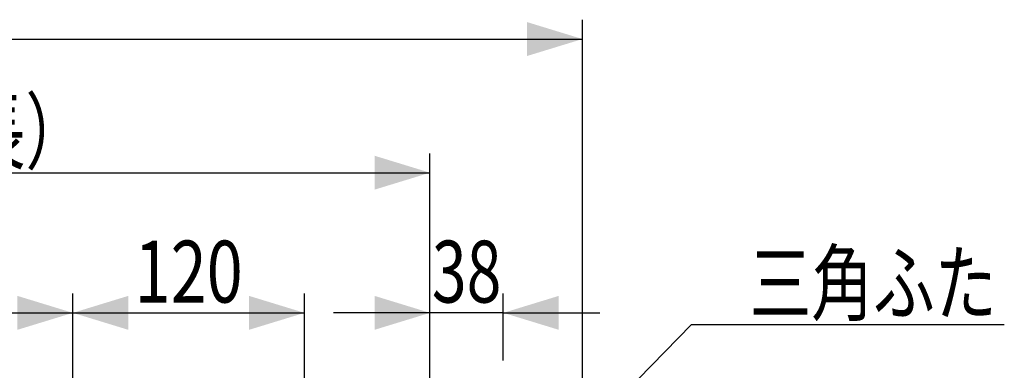
# Model space of a CAD drawing. Extents: x -1679 to 1856, y -576 to 1001.
# Drawn here: x 990 to 1500, y 483 to 665 of the extents above; entities that cross this region are included whole.
import ezdxf
from ezdxf.enums import TextEntityAlignment as Align

# ---------------------------------------------------------------- set-up
doc = ezdxf.new("R2010")
doc.units = 0
doc.layers.get('0').update_dxf_attribs({"color": 3, "linetype": 'CONTINUOUS'})
doc.styles.get("Standard").update_dxf_attribs({"font": 'TXT', "bigfont": 'BIGFONT'})

# ---------------------------------------------------------------- blocks, each defined once
blk = doc.blocks.new('G94')
at = {"color": 7, "linetype": 'CONTINUOUS'}
for p, q in [((837.900193, 455.376877), (837.900193, 523.120934)), ((1017.900193, 455.376877), (1017.900193, 523.120934)), ((1137.900193, 455.376877), (1137.900193, 523.120934)), ((837.900193, 513.120934), (1017.900193, 513.120934)), ((1017.900193, 513.120934), (1137.900193, 513.120934))]:
    blk.add_line(p, q, dxfattribs=at)
at = {"color": 7}
for points in [[(866.589336, 521.892085), (866.589336, 504.349783), (837.900193, 513.120934)], [(989.21105, 504.349783), (989.21105, 521.892085), (1017.900193, 513.120934)], [(1046.589336, 521.892085), (1046.589336, 504.349783), (1017.900193, 513.120934)], [(1109.21105, 504.349783), (1109.21105, 521.892085), (1137.900193, 513.120934)]]:
    blk.add_solid(points, dxfattribs=at)
at = {"color": 7, "width": 0.58}
for s, p, p2 in [('180', (899.900193, 518.454264), (955.900193, 518.454264)), ('120', (1049.900193, 518.454264), (1105.900193, 518.454264))]:
    blk.add_text(s, height=32, dxfattribs=at).set_placement(p, p2, align=Align.FIT)
blk = doc.blocks.new('G96')
at = {"color": 7, "linetype": 'CONTINUOUS'}
for p, q in [((1202.900193, 504.424682), (1202.900193, 523.120934)), ((1240.900193, 488.408321), (1240.900193, 523.120934)), ((1202.900193, 513.120934), (1152.900193, 513.120934)), ((1240.900193, 513.120934), (1202.900193, 513.120934)), ((1240.900193, 513.120934), (1290.900193, 513.120934))]:
    blk.add_line(p, q, dxfattribs=at)
at = {"color": 7}
for points in [[(1174.21105, 504.349783), (1174.21105, 521.892085), (1202.900193, 513.120934)], [(1269.589336, 521.892085), (1269.589336, 504.349783), (1240.900193, 513.120934)]]:
    blk.add_solid(points, dxfattribs=at)
at = {"color": 7, "width": 0.56}
blk.add_text('38', height=32, dxfattribs=at).set_placement((1203.900193, 518.454264), (1239.900193, 518.454264), align=Align.FIT)
blk = doc.blocks.new('G140')
at = {"color": 7, "linetype": 'CONTINUOUS'}
for p, q in [((1202.900193, 453.408321), (1202.900193, 595.628465)), ((602.900193, 585.628465), (1202.900193, 585.628465))]:
    blk.add_line(p, q, dxfattribs=at)
at = {"color": 7}
blk.add_solid([(1174.21105, 576.857314), (1174.21105, 594.399616), (1202.900193, 585.628465)], dxfattribs=at)
at = {"color": 7, "width": 0.87}
blk.add_text('６００（有効長）', height=32, dxfattribs=at).set_placement((772.900193, 590.961795), (1024.900193, 590.961795), align=Align.FIT)
blk = doc.blocks.new('G143')
at = {"color": 7, "linetype": 'CONTINUOUS'}
for q in [(1252.65121, 419.790681), (1500.422057, 507.141058)]:
    blk.add_line((1338.437107, 507.141058), q, dxfattribs=at)
for radius in [5, 2.5]:
    blk.add_circle((1252.65121, 419.790681), radius, dxfattribs=at)
at = {"color": 7, "width": 0.87}
blk.add_text('\u3000三角ふた', height=32, dxfattribs=at).set_placement((1336.422052, 512.474358), (1496.422058, 512.474358), align=Align.FIT)
blk = doc.blocks.new('G148')
at = {"color": 7, "linetype": 'CONTINUOUS'}
for p, q in [((1281.900193, 476.408321), (1281.900193, 664.772397)), ((602.900193, 654.772397), (1281.900193, 654.772397))]:
    blk.add_line(p, q, dxfattribs=at)
at = {"color": 7}
blk.add_solid([(1253.21105, 646.001246), (1253.21105, 663.543549), (1281.900193, 654.772397)], dxfattribs=at)

msp = doc.modelspace()

# ---------------------------------------------------------------- block references
for name in ['G148', 'G140', 'G94', 'G96', 'G143']:
    msp.add_blockref(name, (0, 0))

doc.saveas('drawing.dxf')
